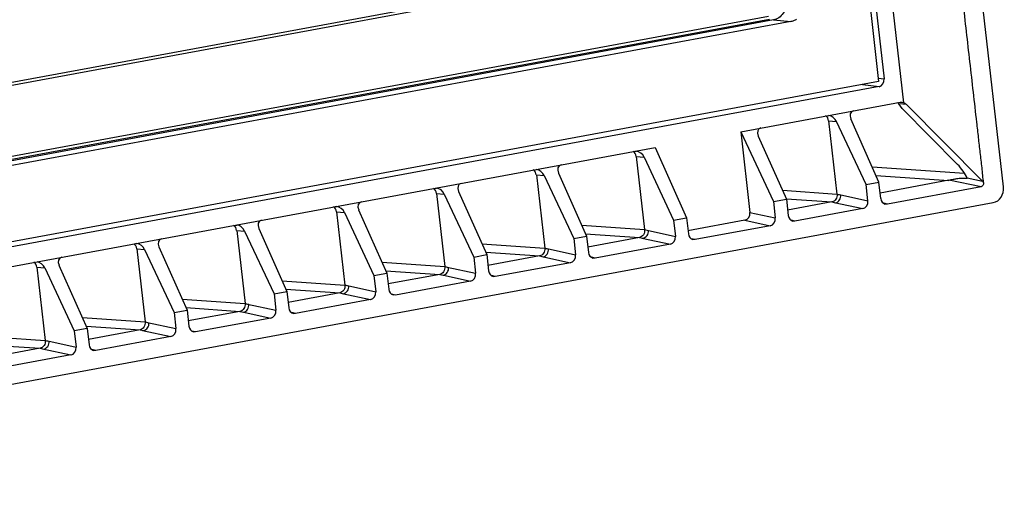
# Model space of a CAD drawing. Units: millimetres. Extents: x 2064 to 3411, y 1107 to 2059.
# Drawn here: x 2640 to 2726, y 1236 to 1278 of the extents above; entities that cross this region are included whole.
import ezdxf

# ---------------------------------------------------------------- set-up
doc = ezdxf.new("R2010")
doc.units = ezdxf.units.MM

msp = doc.modelspace()

# ---------------------------------------------------------------- linework, layer by layer
at = {"color": 7, "linetype": 'Continuous'}
for p, q in [((2725.58, 1263.537), (2715.804, 1349.355)), ((2716.872, 1270.885), (2708.961, 1340.323)), ((2707.261, 1337.833), (2714.676, 1272.74)), ((2707.785, 1337.696), (2715.157, 1272.978)), ((2696.541, 1283.289), (2590.894, 1263.762)), ((2696.626, 1283.05), (2590.979, 1263.523)), ((2705.05, 1278.406), (2591.37, 1257.394)), ((2705.135, 1278.167), (2591.541, 1257.171)), ((2705.49, 1278.114), (2591.655, 1257.073)), ((2707.007, 1277.969), (2592.573, 1256.818)), ((2705.49, 1278.114), (2707.007, 1277.969)), ((2714.676, 1272.74), (2586.387, 1249.028)), ((2714.642, 1273.046), (2715.157, 1272.978)), ((2714.712, 1272.292), (2586.747, 1248.639)), ((2713.273, 1272.481), (2714.712, 1272.292)), ((2702.633, 1268.357), (2716.572, 1270.933)), ((2716.572, 1270.933), (2716.696, 1270.939)), ((2717.122, 1270.723), (2716.435, 1270.789)), ((2716.731, 1270.374), (2716.435, 1270.789)), ((2716.731, 1270.374), (2721.571, 1265.501)), ((2723.755, 1264.045), (2717.122, 1270.723)), ((2710.202, 1269.756), (2710.329, 1269.762)), ((2710.314, 1269.3), (2711.002, 1269.24)), ((2710.314, 1269.3), (2711.042, 1262.909)), ((2713.577, 1263.744), (2711.002, 1269.24)), ((2714.708, 1263.953), (2712.245, 1269.47)), ((2702.633, 1268.357), (2705.495, 1262.25)), ((2702.633, 1268.357), (2703.436, 1261.313)), ((2704.163, 1267.976), (2706.625, 1262.459)), ((2606.673, 1250.62), (2695.166, 1266.977)), ((2693.396, 1266.65), (2693.523, 1266.656)), ((2695.166, 1266.977), (2697.902, 1260.847)), ((2693.508, 1266.194), (2694.196, 1266.134)), ((2693.508, 1266.194), (2694.236, 1259.803)), ((2694.196, 1266.134), (2696.771, 1260.638)), ((2684.673, 1265.037), (2684.8, 1265.043)), ((2714.114, 1265.283), (2722.183, 1264.732)), ((2684.785, 1264.581), (2685.472, 1264.521)), ((2684.785, 1264.581), (2685.513, 1258.19)), ((2685.472, 1264.521), (2688.047, 1259.026)), ((2686.716, 1264.751), (2689.178, 1259.235)), ((2714.444, 1264.544), (2720.804, 1264.109)), ((2720.814, 1264.111), (2714.816, 1263.003)), ((2723.62, 1263.548), (2720.814, 1264.111)), ((2722.41, 1264.315), (2723.755, 1264.045)), ((2675.949, 1263.425), (2676.076, 1263.431)), ((2706.278, 1263.238), (2711.042, 1262.909)), ((2713.577, 1263.744), (2714.708, 1263.953)), ((2713.738, 1262.326), (2713.577, 1263.744)), ((2714.869, 1262.535), (2714.708, 1263.953)), ((2723.62, 1263.548), (2715.449, 1262.038)), ((2676.061, 1262.969), (2676.749, 1262.909)), ((2676.061, 1262.969), (2676.789, 1256.578)), ((2676.749, 1262.909), (2679.324, 1257.413)), ((2677.992, 1263.139), (2680.454, 1257.622)), ((2705.495, 1262.25), (2706.625, 1262.459)), ((2706.625, 1262.459), (2706.787, 1261.042)), ((2706.628, 1262.497), (2710.597, 1262.223)), ((2711.042, 1262.909), (2711.375, 1262.838)), ((2711.264, 1262.862), (2713.738, 1262.326)), ((2583.558, 1236.078), (2724.689, 1262.164)), ((2667.225, 1261.812), (2667.352, 1261.818)), ((2669.268, 1261.526), (2671.731, 1256.01)), ((2705.495, 1262.25), (2705.656, 1260.833)), ((2710.597, 1262.223), (2706.734, 1261.509)), ((2713.293, 1261.639), (2707.367, 1260.544)), ((2710.597, 1262.223), (2710.914, 1262.154)), ((2710.808, 1262.177), (2713.293, 1261.639)), ((2715.449, 1262.038), (2715.119, 1262.117)), ((2715.449, 1262.038), (2715.263, 1262.043)), ((2667.337, 1261.357), (2668.025, 1261.297)), ((2667.337, 1261.357), (2668.065, 1254.966)), ((2668.025, 1261.297), (2670.6, 1255.801)), ((2696.771, 1260.638), (2697.902, 1260.847)), ((2696.771, 1260.638), (2696.932, 1259.22)), ((2697.902, 1260.847), (2698.063, 1259.429)), ((2702.991, 1260.626), (2698.012, 1259.706)), ((2702.991, 1260.626), (2705.211, 1260.145)), ((2703.436, 1261.313), (2705.656, 1260.833)), ((2707.367, 1260.544), (2707.037, 1260.623)), ((2658.502, 1260.2), (2658.629, 1260.206)), ((2660.545, 1259.914), (2663.007, 1254.397)), ((2688.755, 1260.181), (2694.236, 1259.803)), ((2694.236, 1259.803), (2694.569, 1259.732)), ((2694.458, 1259.756), (2696.932, 1259.22)), ((2705.211, 1260.145), (2698.643, 1258.931)), ((2707.367, 1260.544), (2707.181, 1260.549)), ((2658.614, 1259.744), (2659.301, 1259.684)), ((2658.614, 1259.744), (2659.342, 1253.353)), ((2659.301, 1259.684), (2661.876, 1254.188)), ((2688.047, 1259.026), (2689.178, 1259.235)), ((2688.047, 1259.026), (2688.209, 1257.608)), ((2689.086, 1259.441), (2693.791, 1259.116)), ((2689.178, 1259.235), (2689.339, 1257.817)), ((2693.791, 1259.116), (2689.286, 1258.284)), ((2693.791, 1259.116), (2694.108, 1259.048)), ((2694.002, 1259.071), (2696.487, 1258.533)), ((2698.643, 1258.931), (2698.313, 1259.011)), ((2698.643, 1258.931), (2698.457, 1258.936)), ((2649.778, 1258.588), (2649.905, 1258.593)), ((2649.89, 1258.132), (2650.578, 1258.072)), ((2649.89, 1258.132), (2650.618, 1251.741)), ((2650.578, 1258.072), (2653.153, 1252.576)), ((2651.821, 1258.301), (2654.283, 1252.785)), ((2680.032, 1258.569), (2685.513, 1258.19)), ((2685.513, 1258.19), (2685.846, 1258.119)), ((2685.735, 1258.143), (2688.209, 1257.608)), ((2696.487, 1258.533), (2689.92, 1257.319)), ((2679.324, 1257.413), (2680.454, 1257.622)), ((2679.324, 1257.413), (2679.485, 1255.995)), ((2680.362, 1257.829), (2685.067, 1257.504)), ((2680.454, 1257.622), (2680.616, 1256.204)), ((2685.067, 1257.504), (2680.563, 1256.671)), ((2685.067, 1257.504), (2685.384, 1257.436)), ((2685.278, 1257.458), (2687.764, 1256.92)), ((2689.92, 1257.319), (2689.59, 1257.398)), ((2689.92, 1257.319), (2689.734, 1257.324)), ((2641.054, 1256.975), (2641.181, 1256.981)), ((2641.166, 1256.519), (2641.854, 1256.459)), ((2641.166, 1256.519), (2641.894, 1250.128)), ((2641.854, 1256.459), (2644.429, 1250.963)), ((2643.097, 1256.689), (2645.559, 1251.172)), ((2671.308, 1256.957), (2676.789, 1256.578)), ((2676.789, 1256.578), (2677.122, 1256.507)), ((2677.011, 1256.531), (2679.485, 1255.995)), ((2687.764, 1256.92), (2681.196, 1255.706)), ((2670.6, 1255.801), (2671.731, 1256.01)), ((2670.6, 1255.801), (2670.761, 1254.383)), ((2671.638, 1256.216), (2676.343, 1255.892)), ((2671.731, 1256.01), (2671.892, 1254.592)), ((2676.343, 1255.892), (2671.839, 1255.059)), ((2676.343, 1255.892), (2676.66, 1255.823)), ((2676.555, 1255.846), (2679.04, 1255.308)), ((2681.196, 1255.706), (2680.866, 1255.786)), ((2681.196, 1255.706), (2681.01, 1255.711)), ((2662.584, 1255.344), (2668.065, 1254.966)), ((2662.915, 1254.604), (2667.62, 1254.279)), ((2668.065, 1254.966), (2668.398, 1254.894)), ((2668.287, 1254.918), (2670.761, 1254.383)), ((2679.04, 1255.308), (2672.472, 1254.094)), ((2661.876, 1254.188), (2663.007, 1254.397)), ((2661.876, 1254.188), (2662.038, 1252.77)), ((2663.007, 1254.397), (2663.168, 1252.979)), ((2667.62, 1254.279), (2663.115, 1253.446)), ((2667.62, 1254.279), (2667.937, 1254.211)), ((2667.831, 1254.233), (2670.316, 1253.696)), ((2672.472, 1254.094), (2672.142, 1254.173)), ((2672.472, 1254.094), (2672.286, 1254.099)), ((2653.861, 1253.732), (2659.342, 1253.353)), ((2654.191, 1252.992), (2658.896, 1252.667)), ((2659.342, 1253.353), (2659.675, 1253.282)), ((2659.564, 1253.306), (2662.038, 1252.77)), ((2670.316, 1253.696), (2663.748, 1252.482)), ((2645.137, 1252.119), (2650.618, 1251.741)), ((2653.153, 1252.576), (2654.283, 1252.785)), ((2653.153, 1252.576), (2653.314, 1251.158)), ((2654.283, 1252.785), (2654.445, 1251.367)), ((2658.896, 1252.667), (2654.391, 1251.834)), ((2661.593, 1252.083), (2655.025, 1250.869)), ((2658.896, 1252.667), (2659.213, 1252.598)), ((2659.107, 1252.621), (2661.593, 1252.083)), ((2663.748, 1252.482), (2663.418, 1252.561)), ((2663.748, 1252.482), (2663.563, 1252.486)), ((2645.559, 1251.172), (2644.429, 1250.963)), ((2645.467, 1251.379), (2650.172, 1251.054)), ((2645.559, 1251.172), (2645.721, 1249.754)), ((2650.618, 1251.741), (2650.951, 1251.669)), ((2650.84, 1251.693), (2653.314, 1251.158)), ((2636.413, 1250.507), (2641.894, 1250.128)), ((2644.429, 1250.963), (2644.59, 1249.545)), ((2650.172, 1251.054), (2645.668, 1250.222)), ((2652.869, 1250.471), (2646.301, 1249.257)), ((2650.172, 1251.054), (2650.489, 1250.986)), ((2650.384, 1251.009), (2652.869, 1250.471)), ((2655.025, 1250.869), (2654.695, 1250.948)), ((2655.025, 1250.869), (2654.839, 1250.874)), ((2636.743, 1249.767), (2641.449, 1249.442)), ((2641.449, 1249.442), (2636.944, 1248.609)), ((2641.449, 1249.442), (2641.766, 1249.373)), ((2641.894, 1250.128), (2642.227, 1250.057)), ((2642.116, 1250.081), (2644.59, 1249.545)), ((2644.145, 1248.858), (2637.577, 1247.644)), ((2641.66, 1249.396), (2644.145, 1248.858)), ((2646.301, 1249.257), (2645.971, 1249.336)), ((2646.301, 1249.257), (2646.115, 1249.261))]:
    msp.add_line(p, q, dxfattribs=at)
for points in [[(2711.042, 1262.909), (2711.153, 1262.886), (2711.264, 1262.862)], [(2694.236, 1259.803), (2694.347, 1259.779), (2694.458, 1259.756)], [(2685.513, 1258.19), (2685.624, 1258.167), (2685.735, 1258.143)], [(2676.789, 1256.578), (2676.9, 1256.554), (2677.011, 1256.531)], [(2668.065, 1254.966), (2668.176, 1254.942), (2668.287, 1254.918)], [(2659.342, 1253.353), (2659.453, 1253.33), (2659.564, 1253.306)], [(2650.618, 1251.741), (2650.729, 1251.717), (2650.84, 1251.693)], [(2641.894, 1250.128), (2642.005, 1250.105), (2642.116, 1250.081)]]:
    msp.add_lwpolyline(points, dxfattribs=at)
for centre, major_axis, ratio, start_param, end_param in [((2714.644, 1272.883), (0.056, 0.598), 0.861534, -2.90244, -1.332329), ((2712.759, 1269.565), (-0.442, 0.537), 0.705274, -0.372472, 1.198324), ((2716.486, 1270.356), (0.788, 0.042), 0.754339, 0.592808, 1.019922), ((2709.801, 1269.205), (0.057, 0.597), 0.861378, 4.95349, 5.886451), ((2710.489, 1269.145), (-0.458, 0.53), 0.693513, -1.956903, -0.620145), ((2704.676, 1268.071), (-0.442, 0.537), 0.705274, -0.372472, 1.198324), ((2693.683, 1266.039), (-0.458, 0.53), 0.693513, -1.956903, -0.620145), ((2692.995, 1266.099), (0.057, 0.597), 0.861378, 4.95349, 5.886451), ((2684.271, 1264.487), (0.057, 0.597), 0.861378, 4.95349, 5.886451), ((2684.959, 1264.427), (-0.458, 0.53), 0.693513, -1.956903, -0.620145), ((2687.229, 1264.846), (-0.442, 0.537), 0.705274, -0.372472, 1.198324), ((2721.762, 1264.937), (-0.67, 0.866), 0.206833, -2.518492, -1.031193), ((2675.548, 1262.874), (0.057, 0.597), 0.861378, 4.95349, 5.886451), ((2676.235, 1262.814), (-0.458, 0.53), 0.693513, -1.956903, -0.620145), ((2678.505, 1263.234), (-0.442, 0.537), 0.705274, -0.372472, 1.198324), ((2724.553, 1263.348), (0.11, 1.195), 0.861745, -2.903775, -1.334197), ((2715.382, 1262.631), (0.057, 0.599), 0.859034, -4.470853, -3.262831), ((2666.824, 1261.262), (0.057, 0.597), 0.861378, 4.95349, 5.886451), ((2667.512, 1261.202), (-0.458, 0.53), 0.693513, -1.956903, -0.620145), ((2669.782, 1261.621), (-0.442, 0.537), 0.705274, -0.372472, 1.198324), ((2713.225, 1262.232), (0.053, 0.599), 0.85999, -2.907264, -1.337685), ((2661.058, 1260.009), (-0.442, 0.537), 0.705274, -0.372472, 1.198324), ((2702.923, 1261.219), (0.053, 0.599), 0.85999, -2.907264, -1.337685), ((2705.143, 1260.738), (0.053, 0.599), 0.85999, -2.907264, -1.337685), ((2707.3, 1261.137), (0.057, 0.599), 0.859034, -4.470853, -3.262831), ((2658.1, 1259.649), (0.057, 0.597), 0.861378, 4.95349, 5.886451), ((2658.788, 1259.589), (-0.458, 0.53), 0.693513, -1.956903, -0.620145), ((2652.334, 1258.396), (-0.442, 0.537), 0.705274, -0.372472, 1.198324), ((2696.419, 1259.126), (0.053, 0.599), 0.85999, -2.907264, -1.337685), ((2698.576, 1259.525), (0.057, 0.599), 0.859034, -4.470853, -3.262831), ((2649.377, 1258.037), (0.057, 0.597), 0.861378, 4.95349, 5.886451), ((2650.064, 1257.977), (-0.458, 0.53), 0.693513, -1.956903, -0.620145), ((2643.611, 1256.784), (-0.442, 0.537), 0.705274, -0.372472, 1.198324), ((2687.695, 1257.514), (0.053, 0.599), 0.85999, -2.907264, -1.337685), ((2689.853, 1257.912), (0.057, 0.599), 0.859034, -4.470853, -3.262831), ((2640.653, 1256.424), (0.057, 0.597), 0.861378, 4.95349, 5.886451), ((2641.341, 1256.364), (-0.458, 0.53), 0.693513, -1.956903, -0.620145), ((2678.972, 1255.901), (0.053, 0.599), 0.85999, -2.907264, -1.337685), ((2681.129, 1256.3), (0.057, 0.599), 0.859034, -4.470853, -3.262831), ((2670.248, 1254.289), (0.053, 0.599), 0.85999, -2.907264, -1.337685), ((2672.405, 1254.687), (0.057, 0.599), 0.859034, -4.470853, -3.262831), ((2663.682, 1253.075), (0.057, 0.599), 0.859034, -4.470853, -3.262831), ((2661.524, 1252.676), (0.053, 0.599), 0.85999, -2.907264, -1.337685), ((2652.801, 1251.064), (0.053, 0.599), 0.85999, -2.907264, -1.337685), ((2654.958, 1251.462), (0.057, 0.599), 0.859034, -4.470853, -3.262831), ((2644.077, 1249.451), (0.053, 0.599), 0.85999, -2.907264, -1.337685), ((2646.234, 1249.85), (0.057, 0.599), 0.859034, -4.470853, -3.262831)]:
    msp.add_ellipse(centre, major_axis=major_axis, ratio=ratio, start_param=start_param, end_param=end_param, dxfattribs=at)
for points, knots in [([(2723.845, 1263.892), (2723.795, 1264.332), (2723.714, 1265.215), (2723.553, 1266.534), (2723.406, 1267.855), (2723.204, 1269.615), (2722.954, 1271.815), (2722.553, 1275.336), (2722.052, 1279.737), (2720.849, 1290.299), (2719.044, 1306.141), (2717.239, 1321.984), (2716.036, 1332.546), (2715.535, 1336.947), (2715.133, 1340.468), (2714.883, 1342.668), (2714.682, 1344.428), (2714.557, 1345.528), (2714.457, 1346.409), (2714.394, 1346.959), (2714.343, 1347.399), (2714.306, 1347.729), (2714.272, 1348.059), (2714.232, 1348.277), (2714.22, 1348.387)], [0, 0, 0, 0, 0.015635, 0.031259, 0.046884, 0.062509, 0.093759, 0.125009, 0.187509, 0.250009, 0.50001, 0.75001, 0.81251, 0.87501, 0.90626, 0.93751, 0.953135, 0.96876, 0.976573, 0.984385, 0.988291, 0.992198, 0.996103, 1, 1, 1, 1]), ([(2706.604, 1279.83), (2706.626, 1279.637), (2706.604, 1279.241), (2706.381, 1278.704), (2705.999, 1278.293), (2705.66, 1278.145), (2705.49, 1278.114)], [0, 0, 0, 0, 0.262317, 0.52066, 0.767073, 1, 1, 1, 1]), ([(2707.493, 1278.178), (2707.456, 1278.151), (2707.307, 1278.056), (2707.137, 1277.993), (2707.007, 1277.969)], [0, 0, 0, 0, 0.255775, 1, 1, 1, 1]), ([(2721.978, 1264.277), (2721.807, 1264.27), (2721.539, 1264.244), (2721.148, 1264.179), (2720.927, 1264.133), (2720.802, 1264.11)], [0, 0, 0, 0, 0.431308, 0.680099, 1, 1, 1, 1]), ([(2722.422, 1264.28), (2722.386, 1264.281), (2722.238, 1264.284), (2722.09, 1264.282), (2721.978, 1264.277)], [0, 0, 0, 0, 0.245419, 1, 1, 1, 1]), ([(2723.845, 1263.892), (2723.85, 1263.853), (2723.842, 1263.774), (2723.798, 1263.667), (2723.722, 1263.584), (2723.654, 1263.554), (2723.62, 1263.548)], [0, 0, 0, 0, 0.261674, 0.521105, 0.767167, 1, 1, 1, 1]), ([(2723.755, 1264.045), (2723.776, 1264.024), (2723.807, 1263.974), (2723.841, 1263.922), (2723.844, 1263.893)], [0, 0, 0, 0, 0.500098, 1, 1, 1, 1]), ([(2711.042, 1262.909), (2711.06, 1262.758), (2711.006, 1262.514), (2710.8, 1262.295), (2710.665, 1262.235), (2710.597, 1262.223)], [0, 0, 0, 0, 0.517024, 0.765655, 1, 1, 1, 1]), ([(2710.914, 1262.154), (2711.051, 1262.18), (2711.313, 1262.377), (2711.387, 1262.686), (2711.375, 1262.838)], [0, 0, 0, 0, 0.47827, 1, 1, 1, 1]), ([(2694.236, 1259.803), (2694.254, 1259.651), (2694.2, 1259.407), (2693.994, 1259.189), (2693.859, 1259.129), (2693.791, 1259.116)], [0, 0, 0, 0, 0.517024, 0.765655, 1, 1, 1, 1]), ([(2694.108, 1259.048), (2694.245, 1259.074), (2694.507, 1259.271), (2694.581, 1259.579), (2694.569, 1259.732)], [0, 0, 0, 0, 0.47827, 1, 1, 1, 1]), ([(2685.513, 1258.19), (2685.53, 1258.039), (2685.477, 1257.795), (2685.27, 1257.576), (2685.135, 1257.517), (2685.067, 1257.504)], [0, 0, 0, 0, 0.517024, 0.765655, 1, 1, 1, 1]), ([(2685.384, 1257.436), (2685.522, 1257.462), (2685.784, 1257.659), (2685.857, 1257.967), (2685.846, 1258.119)], [0, 0, 0, 0, 0.47827, 1, 1, 1, 1]), ([(2676.789, 1256.578), (2676.806, 1256.426), (2676.753, 1256.183), (2676.547, 1255.964), (2676.411, 1255.904), (2676.343, 1255.892)], [0, 0, 0, 0, 0.517024, 0.765655, 1, 1, 1, 1]), ([(2676.66, 1255.823), (2676.798, 1255.849), (2677.06, 1256.046), (2677.134, 1256.354), (2677.122, 1256.507)], [0, 0, 0, 0, 0.47827, 1, 1, 1, 1]), ([(2668.065, 1254.966), (2668.083, 1254.814), (2668.029, 1254.57), (2667.823, 1254.351), (2667.688, 1254.292), (2667.62, 1254.279)], [0, 0, 0, 0, 0.517024, 0.765655, 1, 1, 1, 1]), ([(2667.937, 1254.211), (2668.074, 1254.237), (2668.336, 1254.434), (2668.41, 1254.742), (2668.398, 1254.894)], [0, 0, 0, 0, 0.47827, 1, 1, 1, 1]), ([(2659.342, 1253.353), (2659.359, 1253.202), (2659.305, 1252.958), (2659.099, 1252.739), (2658.964, 1252.679), (2658.896, 1252.667)], [0, 0, 0, 0, 0.517024, 0.765655, 1, 1, 1, 1]), ([(2659.213, 1252.598), (2659.351, 1252.624), (2659.613, 1252.821), (2659.686, 1253.129), (2659.675, 1253.282)], [0, 0, 0, 0, 0.47827, 1, 1, 1, 1]), ([(2650.618, 1251.741), (2650.635, 1251.589), (2650.582, 1251.345), (2650.376, 1251.126), (2650.24, 1251.067), (2650.172, 1251.054)], [0, 0, 0, 0, 0.517024, 0.765655, 1, 1, 1, 1]), ([(2650.489, 1250.986), (2650.627, 1251.012), (2650.889, 1251.209), (2650.963, 1251.517), (2650.951, 1251.669)], [0, 0, 0, 0, 0.47827, 1, 1, 1, 1]), ([(2641.894, 1250.128), (2641.912, 1249.977), (2641.858, 1249.733), (2641.652, 1249.514), (2641.517, 1249.454), (2641.449, 1249.442)], [0, 0, 0, 0, 0.517024, 0.765655, 1, 1, 1, 1]), ([(2641.766, 1249.373), (2641.903, 1249.399), (2642.165, 1249.596), (2642.239, 1249.904), (2642.227, 1250.057)], [0, 0, 0, 0, 0.47827, 1, 1, 1, 1])]:
    msp.add_open_spline(points, degree=3, knots=knots, dxfattribs=at)
for points in [[(2716.696, 1270.939), (2716.757, 1270.933), (2716.818, 1270.914), (2716.872, 1270.885)], [(2716.435, 1270.789), (2716.407, 1270.828), (2716.374, 1270.864), (2716.336, 1270.894)], [(2722.41, 1264.315), (2722.415, 1264.304), (2722.419, 1264.292), (2722.422, 1264.28)]]:
    msp.add_open_spline(points, degree=3, dxfattribs=at)

doc.saveas('drawing.dxf')
